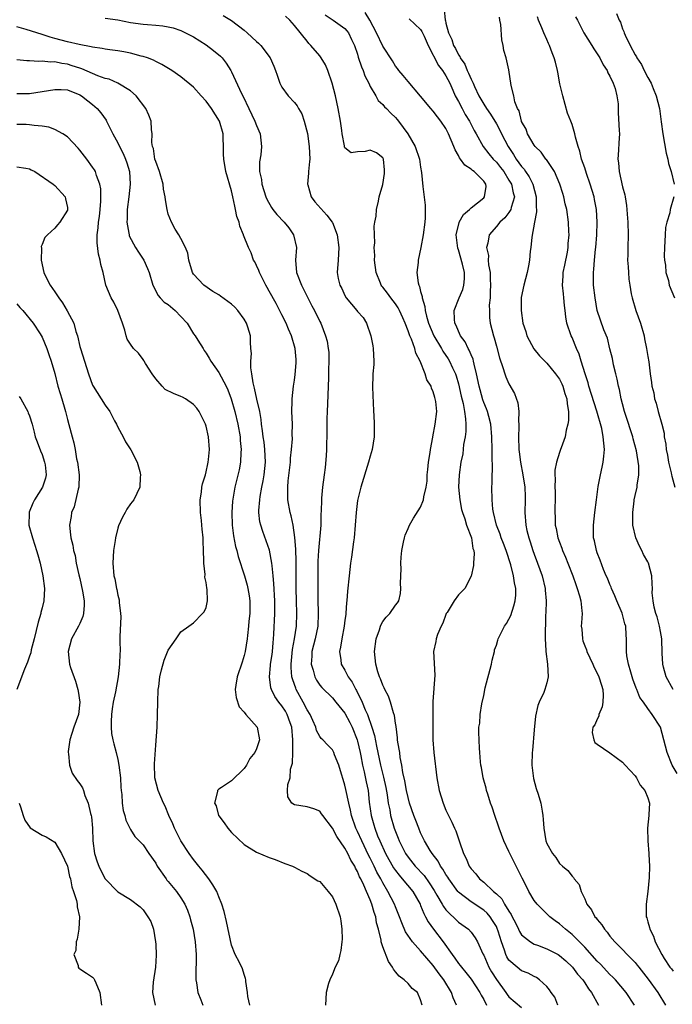
# Model space of a CAD drawing. Units: inches. Extents: x 2504236 to 2505000, y 1557000 to 1560000.
# Drawn here: x 2504569 to 2504673, y 1559055 to 1559211 of the extents above; entities that cross this region are included whole.
import ezdxf

# ---------------------------------------------------------------- set-up
doc = ezdxf.new("R2010")
doc.units = ezdxf.units.IN
doc.header["$MEASUREMENT"] = 0
doc.layers.add('LD25021557_2ft', color=135, linetype='Continuous')

msp = doc.modelspace()

# ---------------------------------------------------------------- linework, layer by layer
at = {"layer": 'LD25021557_2ft'}
for points, elevation in [([(2504601.71, 1559211.71), (2504603, 1559210.91), (2504605, 1559209.42), (2504605.52, 1559209), (2504607, 1559207.59), (2504607.32, 1559207.32), (2504607.64, 1559207), (2504609.16, 1559205), (2504609.72, 1559203.72), (2504610.01, 1559203), (2504610.26, 1559202.26), (2504610.66, 1559201), (2504611, 1559200.36), (2504612.02, 1559199), (2504613, 1559197.93), (2504613.43, 1559197.43), (2504613.61, 1559197), (2504614.15, 1559196.15), (2504614.54, 1559195), (2504615.05, 1559193.05), (2504615.34, 1559191), (2504615.41, 1559189), (2504615.4, 1559188.6), (2504615.21, 1559187), (2504615.23, 1559186.77), (2504615.05, 1559185), (2504615.09, 1559184.91), (2504615.67, 1559183), (2504616.24, 1559182.24), (2504618.13, 1559180.13), (2504618.96, 1559179), (2504619, 1559178.92), (2504619.74, 1559177), (2504620.05, 1559175), (2504619.96, 1559173.96), (2504619.93, 1559173), (2504619.79, 1559171), (2504619.94, 1559170.06), (2504620.19, 1559169), (2504620.48, 1559168.48), (2504621, 1559167.37), (2504621.21, 1559167), (2504622.89, 1559165), (2504623, 1559164.85), (2504623.88, 1559163.88), (2504624.43, 1559163), (2504625.11, 1559161), (2504625.43, 1559159.43), (2504625.47, 1559159), (2504625.56, 1559157), (2504625.57, 1559156.43), (2504625.43, 1559155), (2504625.44, 1559154.56), (2504625.38, 1559153), (2504625.44, 1559151.44), (2504625.49, 1559150.51), (2504625.53, 1559149), (2504625.58, 1559148.42), (2504625.65, 1559147), (2504625.64, 1559145), (2504625.31, 1559143), (2504625, 1559141.96), (2504624.74, 1559141), (2504623.53, 1559137), (2504623, 1559134.89), (2504622.76, 1559133), (2504622.45, 1559129), (2504622.35, 1559128.35), (2504622.06, 1559125.94), (2504621.9, 1559125), (2504621.66, 1559123), (2504621.42, 1559120.58), (2504621.3, 1559119), (2504621.26, 1559118.74), (2504621.15, 1559117), (2504621.12, 1559116.88), (2504621, 1559115.94), (2504620.89, 1559115), (2504620.49, 1559113), (2504620.31, 1559111.69), (2504620.12, 1559111), (2504620.33, 1559109.67), (2504620.41, 1559109), (2504621, 1559108.02), (2504621.51, 1559107), (2504622.13, 1559106.13), (2504622.7, 1559105), (2504622.82, 1559104.82), (2504623.73, 1559103), (2504624.22, 1559101.78), (2504624.58, 1559101), (2504625.25, 1559099), (2504625.67, 1559097.67), (2504625.98, 1559096.02), (2504626.22, 1559095), (2504626.64, 1559093), (2504627, 1559091.53), (2504627.12, 1559091.12), (2504627.48, 1559089.48), (2504627.69, 1559088.31), (2504627.87, 1559087), (2504628.09, 1559085.91), (2504628.22, 1559085), (2504628.82, 1559083), (2504629, 1559082.51), (2504629.45, 1559081.45), (2504629.61, 1559081), (2504630.6, 1559079), (2504631, 1559078.43), (2504632.15, 1559077), (2504633.53, 1559075.53), (2504634.37, 1559074.37), (2504635.15, 1559073.15), (2504635.58, 1559072.42), (2504636.39, 1559071), (2504636.6, 1559070.6), (2504637, 1559070.08), (2504639, 1559068.14), (2504640.58, 1559067), (2504641, 1559066.53), (2504641.65, 1559065.65), (2504642.02, 1559065), (2504642.86, 1559063.14), (2504643, 1559062.88), (2504643.81, 1559061), (2504644.25, 1559060.25), (2504645, 1559059.04), (2504646.5, 1559057), (2504646.7, 1559056.7), (2504647, 1559056.33), (2504649, 1559054.62)], 7406), ([(2504654.73, 1559055), (2504654.25, 1559056.25), (2504653.67, 1559057), (2504653.41, 1559057.41), (2504653, 1559057.93), (2504651.84, 1559059), (2504651.35, 1559059.35), (2504651, 1559059.52), (2504650.05, 1559060.05), (2504649, 1559060.44), (2504648.29, 1559061), (2504647, 1559062.14), (2504646.66, 1559062.66), (2504646.51, 1559063), (2504646.31, 1559063.69), (2504645.81, 1559065), (2504645.31, 1559066.69), (2504645.15, 1559067.15), (2504645, 1559067.42), (2504644.41, 1559068.41), (2504643.99, 1559069), (2504643.54, 1559069.54), (2504643, 1559070.01), (2504641, 1559071.36), (2504639, 1559072.89), (2504638.91, 1559073), (2504637.44, 1559075), (2504637.28, 1559075.28), (2504637, 1559075.68), (2504636.53, 1559076.53), (2504636.15, 1559077), (2504635.78, 1559077.78), (2504634.82, 1559079), (2504634.53, 1559079.47), (2504633.63, 1559081), (2504633, 1559082.29), (2504632.7, 1559083), (2504632.24, 1559084.24), (2504631.94, 1559085), (2504631.25, 1559087), (2504631, 1559087.86), (2504630.75, 1559089), (2504630.5, 1559090.5), (2504630.19, 1559091.81), (2504630.03, 1559093), (2504629.77, 1559094.23), (2504629.68, 1559095), (2504629.38, 1559096.62), (2504629.34, 1559097), (2504629.34, 1559097.34), (2504629.1, 1559099.1), (2504629, 1559099.67), (2504628.86, 1559100.86), (2504628.7, 1559101.3), (2504628.21, 1559103), (2504627.91, 1559103.91), (2504627.3, 1559105), (2504627.23, 1559105.23), (2504627, 1559105.65), (2504626.65, 1559106.65), (2504626.48, 1559107), (2504626.22, 1559107.78), (2504625.87, 1559109), (2504625.68, 1559111), (2504625.93, 1559113), (2504626.45, 1559114.45), (2504626.62, 1559115), (2504626.72, 1559115.28), (2504627, 1559115.74), (2504627.55, 1559116.45), (2504628.12, 1559117), (2504629, 1559118.33), (2504629.31, 1559118.69), (2504629.53, 1559119), (2504629.81, 1559120.19), (2504629.87, 1559121), (2504629.79, 1559121.79), (2504629.84, 1559123), (2504629.91, 1559124.09), (2504629.87, 1559125), (2504629.93, 1559125.93), (2504630.02, 1559127), (2504630.3, 1559128.3), (2504630.43, 1559129), (2504630.56, 1559129.44), (2504631, 1559130.49), (2504631.23, 1559131), (2504631.87, 1559132.13), (2504633, 1559133.88), (2504633.45, 1559135), (2504633.51, 1559135.51), (2504633.86, 1559137), (2504634.01, 1559137.99), (2504634.03, 1559139), (2504634.15, 1559139.85), (2504634.26, 1559141), (2504634.5, 1559142.5), (2504634.56, 1559143), (2504634.92, 1559144.92), (2504634.92, 1559145), (2504635.32, 1559147), (2504635.54, 1559149), (2504635.38, 1559150.62), (2504635.32, 1559151), (2504635.23, 1559151.23), (2504635, 1559152.1), (2504634.7, 1559152.7), (2504634.64, 1559153), (2504634, 1559154), (2504633.73, 1559155), (2504632.92, 1559157), (2504632.23, 1559158.23), (2504632.05, 1559159), (2504631.53, 1559160.47), (2504631.28, 1559161), (2504631, 1559161.8), (2504630.53, 1559163), (2504630.17, 1559163.83), (2504629.65, 1559165), (2504629.44, 1559165.44), (2504629, 1559166.06), (2504628.27, 1559167), (2504627.73, 1559167.73), (2504627, 1559168.71), (2504626.86, 1559168.86), (2504626.76, 1559169), (2504626.64, 1559169.36), (2504625.96, 1559171), (2504625.7, 1559173), (2504625.72, 1559173.72), (2504625.65, 1559175), (2504625.71, 1559175.71), (2504625.66, 1559177), (2504625.63, 1559178.37), (2504625.73, 1559179), (2504625.93, 1559179.93), (2504625.99, 1559181), (2504626.31, 1559182.31), (2504626.43, 1559183), (2504627, 1559184.97), (2504627.27, 1559186.73), (2504627.29, 1559187), (2504627.28, 1559187.28), (2504627.1, 1559189), (2504627.08, 1559189.08), (2504627, 1559189.2), (2504625.98, 1559189.98), (2504625, 1559190.38), (2504624.2, 1559190.2), (2504623, 1559190.11), (2504621.96, 1559189.96), (2504621, 1559190.79), (2504620.94, 1559190.94), (2504620.93, 1559191.07), (2504620.54, 1559193), (2504620.5, 1559193.5), (2504620.28, 1559195), (2504619.94, 1559197), (2504619.5, 1559199), (2504618.99, 1559201), (2504618.3, 1559203), (2504617.9, 1559203.9), (2504617.23, 1559205), (2504617, 1559205.32), (2504615.59, 1559207), (2504615.3, 1559207.3), (2504615, 1559207.66), (2504613, 1559210.17), (2504612.27, 1559211), (2504611.6, 1559211.6)], 7404), ([(2504617.84, 1559211.84), (2504619.13, 1559211), (2504621, 1559209.66), (2504621.32, 1559209.32), (2504621.57, 1559209), (2504622.06, 1559207.94), (2504622.52, 1559207), (2504623, 1559205.59), (2504623.12, 1559205.12), (2504623.61, 1559203.61), (2504623.9, 1559203), (2504624.17, 1559202.17), (2504624.76, 1559201), (2504625, 1559200.5), (2504625.87, 1559199), (2504626.26, 1559198.26), (2504627, 1559197.61), (2504627.27, 1559197.27), (2504627.56, 1559197), (2504628.25, 1559196.25), (2504629, 1559195.59), (2504629.27, 1559195.28), (2504629.49, 1559195), (2504630.96, 1559193), (2504632.15, 1559191), (2504632.84, 1559189), (2504633, 1559187.72), (2504633.15, 1559186.85), (2504633.33, 1559184.67), (2504633.71, 1559181.71), (2504633.7, 1559179.7), (2504633.64, 1559179), (2504633.41, 1559177), (2504633.05, 1559175), (2504632.59, 1559173), (2504632.59, 1559172.59), (2504632.4, 1559171), (2504632.59, 1559169.41), (2504632.71, 1559169), (2504632.82, 1559168.82), (2504633, 1559168), (2504633.24, 1559167.24), (2504633.23, 1559167), (2504633.66, 1559165.66), (2504633.69, 1559165), (2504633.9, 1559164.1), (2504634.24, 1559163), (2504635.08, 1559161), (2504636.28, 1559159), (2504636.54, 1559158.54), (2504637.37, 1559157.37), (2504637.59, 1559157), (2504638.07, 1559155.93), (2504638.53, 1559155), (2504638.65, 1559154.65), (2504639, 1559153.41), (2504639.44, 1559151.44), (2504639.72, 1559150.28), (2504639.96, 1559149), (2504640.13, 1559147.87), (2504640.16, 1559147), (2504640.17, 1559145.83), (2504640.04, 1559145), (2504639.81, 1559143.81), (2504639.67, 1559142.33), (2504639.38, 1559141), (2504639.08, 1559139), (2504639.01, 1559137), (2504639.19, 1559135), (2504639.49, 1559133.49), (2504639.61, 1559133), (2504639.98, 1559132.02), (2504640.29, 1559131), (2504641.07, 1559129), (2504641.29, 1559127.29), (2504641.41, 1559127), (2504641.48, 1559126.52), (2504641.36, 1559125), (2504641.36, 1559124.64), (2504641, 1559122.95), (2504639.98, 1559121), (2504639, 1559120), (2504638.3, 1559119), (2504637.18, 1559117.18), (2504637.06, 1559117), (2504637, 1559116.88), (2504636.49, 1559115.51), (2504636.25, 1559115), (2504635.68, 1559113.68), (2504635.45, 1559113), (2504635.4, 1559112.6), (2504635.03, 1559111), (2504635.23, 1559107.23), (2504634.91, 1559103.09), (2504634.94, 1559100.94), (2504634.93, 1559097), (2504635.1, 1559095), (2504635.56, 1559091), (2504635.94, 1559089), (2504636.55, 1559087), (2504637, 1559085.88), (2504637.4, 1559085), (2504637.96, 1559083.96), (2504638.36, 1559083), (2504638.58, 1559082.58), (2504639.14, 1559080.86), (2504639.79, 1559079), (2504640.21, 1559078.21), (2504640.71, 1559077), (2504641, 1559076.58), (2504641.77, 1559075.77), (2504642.35, 1559075), (2504643, 1559074.46), (2504644.56, 1559073), (2504645, 1559072.62), (2504645.84, 1559071.84), (2504646.29, 1559071), (2504647, 1559069.85), (2504647.35, 1559069.35), (2504647.5, 1559069), (2504648.02, 1559068.02), (2504648.52, 1559067), (2504648.66, 1559066.66), (2504649, 1559066.14), (2504650.39, 1559065), (2504651, 1559064.66), (2504651.51, 1559064.49), (2504653, 1559063.93), (2504654.79, 1559063), (2504655, 1559062.87), (2504655.99, 1559061.99), (2504657.07, 1559061), (2504657.88, 1559059.88), (2504658.69, 1559059), (2504659, 1559058.55), (2504659.6, 1559057.6), (2504660.09, 1559057), (2504661.2, 1559055)], 7402), ([(2504666.87, 1559055), (2504665.56, 1559057), (2504663.86, 1559059), (2504663.44, 1559059.44), (2504663, 1559059.84), (2504661.48, 1559061.48), (2504661, 1559061.96), (2504659, 1559064.18), (2504657, 1559066.2), (2504655.97, 1559067), (2504655.47, 1559067.47), (2504655, 1559067.87), (2504654.33, 1559068.33), (2504653.45, 1559069), (2504653, 1559069.43), (2504651.44, 1559071), (2504651, 1559071.58), (2504650.17, 1559073), (2504649.76, 1559073.76), (2504649.08, 1559075.08), (2504647.75, 1559077.75), (2504647.15, 1559079), (2504647, 1559079.35), (2504646.18, 1559081), (2504645.43, 1559083), (2504645.34, 1559083.34), (2504644.76, 1559085), (2504644.34, 1559086.34), (2504644.09, 1559087), (2504643.62, 1559088.38), (2504643.44, 1559089), (2504643.37, 1559089.37), (2504642.89, 1559091), (2504642.64, 1559092.64), (2504642.55, 1559093), (2504642.46, 1559093.54), (2504642.39, 1559095), (2504642.3, 1559095.7), (2504642.22, 1559098.22), (2504642.24, 1559099), (2504642.36, 1559099.64), (2504642.43, 1559101), (2504642.69, 1559102.69), (2504643, 1559104.04), (2504643.25, 1559105.25), (2504644.25, 1559109), (2504644.35, 1559109.65), (2504644.69, 1559111), (2504644.72, 1559111.28), (2504645, 1559112.02), (2504645.21, 1559112.79), (2504645.29, 1559113), (2504645.62, 1559113.62), (2504646.31, 1559115), (2504646.58, 1559115.42), (2504647, 1559116.12), (2504647.28, 1559116.72), (2504647.79, 1559118.21), (2504647.97, 1559119), (2504648.07, 1559119.93), (2504648.09, 1559121), (2504647.88, 1559121.88), (2504647.74, 1559123), (2504647.28, 1559124.72), (2504646.54, 1559127), (2504646.11, 1559128.11), (2504645.77, 1559129), (2504645.58, 1559129.58), (2504645.02, 1559131), (2504644.54, 1559133), (2504644.45, 1559133.55), (2504644.33, 1559135), (2504644.29, 1559137), (2504644.34, 1559137.66), (2504644.31, 1559139), (2504644.36, 1559139.64), (2504644.31, 1559142.31), (2504644.33, 1559143), (2504644.3, 1559145), (2504644.13, 1559147), (2504643.79, 1559148.21), (2504643.6, 1559149), (2504643.44, 1559149.44), (2504643, 1559150.43), (2504642.86, 1559150.86), (2504642.42, 1559152.42), (2504642.27, 1559153), (2504641.87, 1559155), (2504641.49, 1559156.51), (2504641.39, 1559157), (2504641.31, 1559157.31), (2504641, 1559157.98), (2504640.71, 1559158.71), (2504640.53, 1559159), (2504640.03, 1559160.03), (2504639.33, 1559161), (2504639, 1559161.73), (2504638.63, 1559162.63), (2504638.43, 1559163), (2504638.34, 1559163.66), (2504638.32, 1559165), (2504639.09, 1559167), (2504639.67, 1559168.33), (2504639.85, 1559169), (2504639.96, 1559170.04), (2504639.94, 1559171), (2504639.65, 1559172.35), (2504639, 1559174.62), (2504638.89, 1559174.89), (2504638.65, 1559177), (2504639.08, 1559178.92), (2504639.12, 1559179), (2504639.81, 1559180.19), (2504640.72, 1559181), (2504641, 1559181.26), (2504643, 1559182.86), (2504643.14, 1559183), (2504643.37, 1559184.63), (2504643.35, 1559185), (2504643, 1559185.48), (2504641.48, 1559187), (2504641.19, 1559187.19), (2504641, 1559187.38), (2504640.02, 1559188.02), (2504639.33, 1559189), (2504639.18, 1559189.18), (2504639, 1559189.55), (2504638.45, 1559190.45), (2504638.26, 1559191), (2504637.43, 1559193), (2504637, 1559193.82), (2504636.2, 1559195), (2504635.66, 1559195.66), (2504635, 1559196.56), (2504634.61, 1559197), (2504633, 1559198.97), (2504631, 1559201.26), (2504630.24, 1559202.24), (2504629.54, 1559203), (2504629.33, 1559203.33), (2504629, 1559203.72), (2504628.54, 1559204.54), (2504627, 1559206.87), (2504626, 1559209), (2504624.93, 1559211), (2504624.19, 1559212.19)], 7400), ([(2504636.7, 1559212.7), (2504636.87, 1559211), (2504636.92, 1559210.92), (2504637, 1559210.51), (2504637.42, 1559209), (2504637.95, 1559207.95), (2504638.19, 1559207), (2504638.5, 1559206.5), (2504639, 1559205.49), (2504639.21, 1559205.21), (2504639.27, 1559205), (2504640, 1559204), (2504640.39, 1559203), (2504640.6, 1559202.6), (2504641, 1559201.62), (2504641.23, 1559201.23), (2504641.3, 1559201), (2504641.53, 1559200.47), (2504642.23, 1559199), (2504643, 1559197.7), (2504643.45, 1559197), (2504644.08, 1559196.08), (2504645, 1559194.55), (2504645.57, 1559193.57), (2504645.83, 1559193), (2504646.85, 1559191), (2504647.71, 1559189.71), (2504648.16, 1559189), (2504649, 1559187.82), (2504649.39, 1559187.39), (2504649.64, 1559187), (2504650.2, 1559186.2), (2504650.77, 1559185), (2504651.33, 1559183), (2504651.33, 1559181.33), (2504651.36, 1559181), (2504651.36, 1559180.64), (2504651.04, 1559179), (2504650.6, 1559176.6), (2504650.45, 1559175), (2504650.38, 1559174.38), (2504650.26, 1559173), (2504650.1, 1559172.1), (2504649.89, 1559171), (2504649.33, 1559169), (2504648.92, 1559167.08), (2504648.91, 1559165), (2504649.22, 1559163), (2504649.66, 1559161.66), (2504649.85, 1559161), (2504650.92, 1559158.92), (2504651.82, 1559157.82), (2504653, 1559156.65), (2504654.38, 1559155), (2504655, 1559154.11), (2504655.37, 1559153.37), (2504655.54, 1559153), (2504655.86, 1559151.86), (2504656.18, 1559151), (2504656.21, 1559150.21), (2504656.43, 1559149), (2504656.43, 1559147.57), (2504656.32, 1559147), (2504656.04, 1559146.04), (2504655.93, 1559145), (2504655.27, 1559143.27), (2504655.19, 1559143), (2504655, 1559142.52), (2504654.53, 1559141), (2504654.27, 1559139.73), (2504654.27, 1559139), (2504654.33, 1559138.33), (2504654.29, 1559137), (2504654.32, 1559136.32), (2504654.32, 1559135), (2504654.27, 1559133.73), (2504654.27, 1559133), (2504654.31, 1559132.31), (2504654.33, 1559131), (2504654.46, 1559130.46), (2504654.74, 1559129), (2504655, 1559128.29), (2504655.38, 1559127.38), (2504655.5, 1559127), (2504655.96, 1559125.96), (2504656.35, 1559125), (2504657.11, 1559123), (2504657.59, 1559121.59), (2504657.82, 1559121), (2504658.2, 1559119.8), (2504658.41, 1559119), (2504658.56, 1559117.44), (2504658.59, 1559117), (2504658.47, 1559115.53), (2504658.46, 1559115), (2504658.52, 1559114.52), (2504658.63, 1559113), (2504658.71, 1559112.71), (2504659, 1559111.91), (2504659.26, 1559111.26), (2504659.34, 1559111), (2504660.29, 1559109), (2504660.49, 1559108.49), (2504661, 1559107.57), (2504661.26, 1559107), (2504661.67, 1559105.67), (2504661.89, 1559105), (2504661.93, 1559104.07), (2504661.89, 1559103), (2504661.79, 1559102.21), (2504661.24, 1559101), (2504661.24, 1559100.76), (2504661, 1559100.29), (2504660.6, 1559099.4), (2504660.31, 1559099), (2504660.19, 1559098.19), (2504660.44, 1559097), (2504660.58, 1559096.59), (2504661, 1559096.33), (2504663, 1559094.97), (2504665, 1559093.47), (2504665.42, 1559093), (2504667, 1559091.31), (2504667.22, 1559091), (2504667.81, 1559089.81), (2504668.54, 1559089), (2504669, 1559087.8), (2504669.26, 1559087), (2504669.17, 1559085.17), (2504669.19, 1559085), (2504668.94, 1559083), (2504669.01, 1559080.99), (2504669.18, 1559079), (2504669.17, 1559078.83), (2504669.26, 1559077), (2504669.23, 1559075.23), (2504669, 1559073), (2504668.74, 1559071), (2504668.75, 1559069.25), (2504668.76, 1559069), (2504668.84, 1559068.84), (2504669, 1559068.17), (2504669.27, 1559067.27), (2504669.3, 1559067), (2504669.93, 1559065.93), (2504670.19, 1559065), (2504671.23, 1559063), (2504671.6, 1559062.4), (2504672.52, 1559061), (2504672.74, 1559060.74), (2504673, 1559060.36)], 7396), ([(2504673.67, 1559091.67), (2504672.89, 1559093), (2504672.05, 1559095), (2504671.56, 1559097), (2504670.99, 1559098.99), (2504669.72, 1559101), (2504669, 1559101.98), (2504668.3, 1559103), (2504667.73, 1559103.73), (2504667.27, 1559105), (2504667.18, 1559105.18), (2504666.63, 1559106.63), (2504666.29, 1559107.71), (2504665.92, 1559109), (2504665.67, 1559110.33), (2504665.61, 1559111), (2504665.65, 1559111.65), (2504665.63, 1559113), (2504665.57, 1559113.57), (2504665.53, 1559115), (2504665.38, 1559115.38), (2504664.95, 1559117.05), (2504664.11, 1559119), (2504663.8, 1559119.8), (2504663.25, 1559121), (2504663.2, 1559121.2), (2504663, 1559121.62), (2504662.6, 1559122.6), (2504662.42, 1559123), (2504662, 1559124), (2504661.47, 1559125.47), (2504661, 1559126.6), (2504660.86, 1559127), (2504660.53, 1559128.53), (2504660.39, 1559129), (2504660.38, 1559131), (2504660.63, 1559133), (2504660.85, 1559135), (2504661.13, 1559137.13), (2504661.52, 1559139), (2504661.79, 1559140.21), (2504661.95, 1559141), (2504662.05, 1559141.95), (2504662.14, 1559143), (2504662.01, 1559144.01), (2504661.95, 1559145), (2504661.69, 1559146.31), (2504660.93, 1559149.07), (2504659.67, 1559153), (2504659.54, 1559153.54), (2504659.06, 1559155), (2504658.46, 1559157), (2504658.11, 1559158.11), (2504657.71, 1559159), (2504657, 1559160.73), (2504656.86, 1559161), (2504656.18, 1559163), (2504655.99, 1559163.99), (2504655.93, 1559165), (2504655.8, 1559165.8), (2504655.7, 1559167), (2504655.62, 1559167.62), (2504655.49, 1559169), (2504655.58, 1559170.42), (2504655.61, 1559171), (2504655.83, 1559172.17), (2504656.26, 1559174.26), (2504656.37, 1559175), (2504656.38, 1559175.62), (2504656.53, 1559177), (2504656.48, 1559177.52), (2504656.44, 1559179), (2504656.16, 1559181), (2504655.92, 1559181.92), (2504655.71, 1559183), (2504655.52, 1559183.52), (2504655.08, 1559185), (2504654.19, 1559187), (2504652.92, 1559188.92), (2504652.84, 1559189), (2504652.08, 1559190.08), (2504651.14, 1559191), (2504651, 1559191.19), (2504649.91, 1559193), (2504649.71, 1559193.71), (2504649, 1559194.92), (2504648.97, 1559195), (2504648.63, 1559196.63), (2504648.37, 1559197), (2504647.92, 1559198.08), (2504647.78, 1559199), (2504647.37, 1559200.63), (2504647, 1559203.12), (2504646.57, 1559205), (2504646.2, 1559206.2), (2504646.08, 1559207), (2504645.87, 1559207.87), (2504645.69, 1559210.31), (2504645.57, 1559211), (2504645.47, 1559211.47)], 7394), ([(2504673.03, 1559105), (2504671.89, 1559107), (2504671.49, 1559108.51), (2504671.37, 1559109), (2504671.29, 1559110.71), (2504671.24, 1559113), (2504671, 1559114.17), (2504670.85, 1559115), (2504670.47, 1559116.47), (2504670.29, 1559117), (2504670, 1559118), (2504669.85, 1559119), (2504669.72, 1559120.28), (2504669.75, 1559121), (2504669.7, 1559121.7), (2504669.64, 1559123), (2504669.09, 1559125), (2504669, 1559125.19), (2504668.34, 1559126.34), (2504668.06, 1559127), (2504667.68, 1559127.68), (2504667.08, 1559129), (2504666.62, 1559131), (2504666.61, 1559133), (2504666.85, 1559134.85), (2504666.86, 1559135), (2504667, 1559135.7), (2504667.31, 1559137), (2504667.33, 1559137.33), (2504667.57, 1559139), (2504667.57, 1559140.43), (2504667.21, 1559142.79), (2504666.68, 1559144.68), (2504666.62, 1559145), (2504665.45, 1559148.55), (2504665.32, 1559149), (2504665, 1559150.22), (2504664.8, 1559151), (2504664.49, 1559152.5), (2504664.34, 1559153), (2504664.13, 1559154.13), (2504663.91, 1559155), (2504663.58, 1559156.42), (2504663.4, 1559157.4), (2504663, 1559158.93), (2504662.6, 1559160.6), (2504662.05, 1559161.95), (2504661.49, 1559163.49), (2504661, 1559164.99), (2504660.64, 1559167), (2504660.39, 1559169), (2504660.41, 1559169.59), (2504660.37, 1559171), (2504660.46, 1559171.54), (2504660.55, 1559173), (2504660.73, 1559174.73), (2504660.77, 1559175), (2504660.93, 1559177), (2504661, 1559179), (2504660.87, 1559181), (2504660.57, 1559182.57), (2504660.49, 1559183), (2504659.89, 1559185), (2504659.27, 1559186.73), (2504659, 1559187.58), (2504658.49, 1559189), (2504658.23, 1559190.23), (2504657.94, 1559191), (2504657.56, 1559192.44), (2504657.46, 1559193), (2504657, 1559194.46), (2504656.8, 1559195), (2504656.26, 1559196.26), (2504655.53, 1559199), (2504655.07, 1559200.93), (2504654.75, 1559202.75), (2504654.67, 1559203), (2504654.35, 1559204.35), (2504654.17, 1559205), (2504653.82, 1559205.82), (2504653.44, 1559207), (2504653.28, 1559207.28), (2504653, 1559207.9), (2504652.53, 1559209), (2504652.23, 1559209.77), (2504651.68, 1559211), (2504651.5, 1559211.5)], 7392), ([(2504657.54, 1559211.54), (2504657.84, 1559211), (2504658.87, 1559209), (2504660.12, 1559207), (2504660.44, 1559206.44), (2504661, 1559205.65), (2504661.41, 1559205), (2504661.92, 1559203.92), (2504662.57, 1559203), (2504662.67, 1559202.67), (2504663, 1559202.12), (2504663.53, 1559201), (2504663.83, 1559200.17), (2504664.11, 1559199), (2504664.28, 1559197.72), (2504664.32, 1559196.32), (2504664.46, 1559193.54), (2504664.5, 1559193), (2504664.42, 1559191.58), (2504664.38, 1559190.38), (2504664.26, 1559189), (2504664.38, 1559188.38), (2504664.47, 1559187), (2504665, 1559184.61), (2504665.35, 1559183.35), (2504665.4, 1559183), (2504665.64, 1559181.64), (2504665.69, 1559181), (2504665.73, 1559180.27), (2504665.84, 1559179), (2504665.89, 1559177), (2504665.83, 1559175), (2504665.83, 1559173.83), (2504665.81, 1559173), (2504665.91, 1559171.91), (2504665.93, 1559171), (2504666.01, 1559169.99), (2504666.15, 1559169), (2504666.38, 1559167.62), (2504666.51, 1559167), (2504667.11, 1559165), (2504667.84, 1559163), (2504668.41, 1559161), (2504668.5, 1559160.5), (2504668.82, 1559159), (2504669, 1559157.7), (2504669.15, 1559156.85), (2504669.36, 1559155), (2504669.59, 1559153.59), (2504669.63, 1559153), (2504669.95, 1559151.95), (2504670.08, 1559151), (2504670.32, 1559150.32), (2504670.66, 1559149), (2504671.22, 1559147), (2504671.57, 1559145.57), (2504671.62, 1559145), (2504671.86, 1559143.86), (2504671.91, 1559143), (2504672.11, 1559142.11), (2504672.27, 1559141), (2504672.71, 1559139.29), (2504672.77, 1559139), (2504672.79, 1559138.79), (2504673.28, 1559137)], 7390), ([(2504664.05, 1559212.05), (2504664.44, 1559211), (2504664.66, 1559210.66), (2504665, 1559209.61), (2504665.21, 1559209.21), (2504665.26, 1559209), (2504665.41, 1559208.59), (2504666.21, 1559207), (2504667, 1559205.48), (2504667.2, 1559205.2), (2504667.25, 1559205), (2504667.99, 1559203.99), (2504668.42, 1559203), (2504669, 1559201.91), (2504669.51, 1559201), (2504669.85, 1559200.15), (2504670.35, 1559199), (2504670.83, 1559197), (2504671.11, 1559194.89), (2504671.39, 1559193), (2504671.93, 1559189.93), (2504672.17, 1559189), (2504672.29, 1559188.29), (2504672.7, 1559187), (2504673.16, 1559185)], 7388), ([(2504638.67, 1559055), (2504638.17, 1559056.17), (2504637.9, 1559057), (2504636.68, 1559059), (2504635.95, 1559059.95), (2504635, 1559061.29), (2504633, 1559063.59), (2504631.73, 1559065), (2504630.62, 1559066.62), (2504630.02, 1559068.02), (2504629.66, 1559069), (2504629, 1559070.58), (2504628.84, 1559071), (2504627.81, 1559073), (2504627, 1559074.35), (2504626.77, 1559074.77), (2504626.67, 1559075), (2504626.07, 1559076.07), (2504625.63, 1559077), (2504625, 1559078.26), (2504624.74, 1559078.74), (2504623.66, 1559081), (2504623, 1559082.5), (2504622.75, 1559083), (2504622.03, 1559085), (2504621.87, 1559085.87), (2504621.6, 1559087), (2504621.16, 1559089.16), (2504621, 1559089.84), (2504620.74, 1559090.74), (2504620.43, 1559091.57), (2504620.02, 1559093), (2504619.34, 1559094.66), (2504619.23, 1559095), (2504619, 1559095.41), (2504618.22, 1559096.22), (2504617.49, 1559097), (2504617.23, 1559097.23), (2504617, 1559097.54), (2504616.51, 1559098.51), (2504616.39, 1559099), (2504615.93, 1559100.07), (2504615.49, 1559101), (2504615, 1559101.77), (2504614.4, 1559103), (2504613.29, 1559105), (2504613.2, 1559105.2), (2504613, 1559105.79), (2504612.68, 1559106.68), (2504612.6, 1559107), (2504612.45, 1559108.45), (2504612.45, 1559109), (2504612.66, 1559111.34), (2504612.99, 1559113), (2504613.31, 1559115), (2504613.37, 1559117), (2504613.3, 1559119), (2504613.25, 1559121), (2504613.24, 1559125.24), (2504613.19, 1559127.19), (2504613.07, 1559129.07), (2504612.78, 1559131), (2504612.47, 1559132.47), (2504612.31, 1559133), (2504611.96, 1559135), (2504611.93, 1559135.93), (2504611.93, 1559137), (2504612.01, 1559138.01), (2504612.35, 1559141), (2504612.37, 1559141.63), (2504612.52, 1559143), (2504612.66, 1559144.66), (2504612.62, 1559145.38), (2504612.66, 1559147), (2504612.6, 1559149), (2504612.63, 1559150.63), (2504612.62, 1559151), (2504612.84, 1559153), (2504613, 1559153.98), (2504613.12, 1559154.88), (2504613.28, 1559156.72), (2504613.28, 1559157), (2504613.25, 1559157.25), (2504613.12, 1559159), (2504612.54, 1559161), (2504612.05, 1559162.05), (2504611.66, 1559163), (2504611, 1559164.34), (2504610.09, 1559166.09), (2504609, 1559168.09), (2504608.65, 1559168.65), (2504608.46, 1559169), (2504607.44, 1559171), (2504607.36, 1559171.36), (2504607, 1559172.11), (2504606.7, 1559172.7), (2504606.5, 1559173), (2504606.12, 1559174.12), (2504605.69, 1559175), (2504604.94, 1559176.94), (2504604.94, 1559177), (2504604.35, 1559178.35), (2504604.23, 1559179), (2504603.88, 1559179.88), (2504603.67, 1559181), (2504603.52, 1559181.52), (2504603.24, 1559183), (2504603, 1559183.95), (2504602.1, 1559187), (2504601.79, 1559189), (2504601.76, 1559189.76), (2504601.77, 1559191), (2504601.72, 1559192.28), (2504601.67, 1559193), (2504601.09, 1559195), (2504599.85, 1559197), (2504599, 1559198.17), (2504598.22, 1559199), (2504597, 1559200.37), (2504595, 1559201.99), (2504593.54, 1559203), (2504591.99, 1559203.99), (2504591, 1559204.45), (2504590.66, 1559204.66), (2504589.72, 1559205), (2504589, 1559205.23), (2504588.71, 1559205.29), (2504587, 1559205.75), (2504585.96, 1559205.96), (2504585, 1559206.12), (2504583.71, 1559206.29), (2504583, 1559206.41), (2504582.52, 1559206.52), (2504581, 1559206.72), (2504580.79, 1559206.79), (2504578.88, 1559207.12), (2504577, 1559207.56), (2504575, 1559208.09), (2504574.27, 1559208.27), (2504573, 1559208.72), (2504570.47, 1559209.53), (2504569, 1559209.93)], 7410), ([(2504583, 1559211.32), (2504585, 1559211.06), (2504587, 1559210.62), (2504589, 1559210.35), (2504589.72, 1559210.28), (2504591, 1559210.22), (2504592.11, 1559210.11), (2504593, 1559209.95), (2504593.76, 1559209.76), (2504595, 1559209.34), (2504595.75, 1559209), (2504597, 1559208.35), (2504599, 1559207.08), (2504600.18, 1559206.18), (2504601.27, 1559205.27), (2504601.54, 1559205), (2504602.18, 1559204.18), (2504602.9, 1559203), (2504603, 1559202.8), (2504604.62, 1559199.38), (2504604.89, 1559198.89), (2504605.77, 1559197), (2504606.74, 1559195), (2504607, 1559194.28), (2504607.58, 1559193), (2504607.78, 1559191), (2504607.64, 1559189.64), (2504607.46, 1559188.54), (2504607.46, 1559187), (2504607.75, 1559185.75), (2504607.81, 1559185), (2504608.47, 1559183), (2504608.62, 1559182.62), (2504609.34, 1559181.34), (2504609.57, 1559181), (2504610.19, 1559180.19), (2504611.37, 1559179), (2504612.1, 1559178.1), (2504612.85, 1559177), (2504613.3, 1559175), (2504613.18, 1559173), (2504613.33, 1559171), (2504614.1, 1559169), (2504615.76, 1559165.76), (2504616.19, 1559165), (2504617, 1559163.29), (2504617.15, 1559163), (2504617.94, 1559161), (2504618.17, 1559160.17), (2504618.35, 1559159), (2504618.42, 1559158.42), (2504618.43, 1559157), (2504618.37, 1559155.63), (2504618.38, 1559155), (2504618.37, 1559154.37), (2504618.23, 1559150.23), (2504618.17, 1559149), (2504618.14, 1559147.86), (2504618.12, 1559145), (2504618.06, 1559144.06), (2504618.05, 1559143), (2504618.01, 1559141.99), (2504617.84, 1559140.16), (2504617.71, 1559139), (2504617.44, 1559137), (2504617.3, 1559135.3), (2504617.26, 1559135), (2504617.22, 1559133.22), (2504617.19, 1559132.81), (2504617.15, 1559131), (2504616.8, 1559127), (2504616.71, 1559125.29), (2504616.71, 1559121), (2504616.69, 1559119.31), (2504616.75, 1559117), (2504616.69, 1559115), (2504616.26, 1559113), (2504615.74, 1559111), (2504615.73, 1559110.27), (2504615.63, 1559109), (2504615.94, 1559108.06), (2504616.21, 1559107), (2504616.48, 1559106.48), (2504617, 1559105.69), (2504617.31, 1559105.31), (2504619, 1559103.66), (2504619.57, 1559103), (2504621, 1559101.24), (2504621.76, 1559099.76), (2504622.13, 1559099), (2504622.94, 1559097), (2504623, 1559096.82), (2504623.42, 1559095), (2504623.54, 1559094.46), (2504623.79, 1559093), (2504624.06, 1559091.94), (2504624.35, 1559090.35), (2504624.66, 1559089), (2504624.86, 1559087.14), (2504625.13, 1559085), (2504625.56, 1559083.56), (2504625.72, 1559083), (2504626.17, 1559081.83), (2504626.51, 1559081), (2504627.42, 1559079), (2504628.72, 1559076.72), (2504629, 1559076.31), (2504629.57, 1559075.57), (2504630.09, 1559075), (2504631.74, 1559073), (2504632.91, 1559071), (2504633, 1559070.79), (2504633.49, 1559069.49), (2504633.77, 1559069), (2504634.17, 1559068.17), (2504635.01, 1559067.01), (2504636.59, 1559065), (2504638.01, 1559063), (2504638.43, 1559062.43), (2504639, 1559061.61), (2504639.28, 1559061.28), (2504639.48, 1559061), (2504640.18, 1559060.18), (2504641, 1559059.11), (2504642.37, 1559057), (2504642.57, 1559056.57), (2504643, 1559055.86), (2504643.46, 1559055)], 7408), ([(2504631.19, 1559211.19), (2504633, 1559209.52), (2504633.21, 1559209.21), (2504633.56, 1559208.44), (2504634.18, 1559207), (2504635.82, 1559203.82), (2504636.48, 1559203), (2504637, 1559202.18), (2504637.6, 1559201), (2504638.11, 1559199.89), (2504638.49, 1559199), (2504639, 1559198.1), (2504639.57, 1559197), (2504640.07, 1559196.07), (2504640.75, 1559195), (2504641.49, 1559193.49), (2504641.78, 1559193), (2504642.91, 1559191), (2504643.82, 1559189.82), (2504644.5, 1559189), (2504645, 1559188.49), (2504645.66, 1559187.66), (2504646.16, 1559187), (2504647, 1559185.67), (2504647.4, 1559185), (2504647.65, 1559183.65), (2504647.85, 1559183), (2504647.33, 1559181.33), (2504647.28, 1559181), (2504647, 1559180.53), (2504646.34, 1559179.66), (2504645.56, 1559179), (2504645, 1559178.29), (2504643.88, 1559177), (2504643.66, 1559175.66), (2504643.46, 1559175), (2504643.74, 1559173.74), (2504643.72, 1559173), (2504643.75, 1559172.25), (2504644, 1559171), (2504644.01, 1559169.99), (2504644.09, 1559169), (2504644.02, 1559168.02), (2504644, 1559167), (2504643.87, 1559165.87), (2504643.9, 1559165), (2504643.91, 1559163.91), (2504644.03, 1559163), (2504644.52, 1559161), (2504644.66, 1559160.66), (2504645, 1559159.35), (2504645.52, 1559157.52), (2504646.03, 1559155.97), (2504646.32, 1559155), (2504646.51, 1559154.51), (2504647, 1559153.38), (2504647.86, 1559151.86), (2504648.4, 1559150.4), (2504648.56, 1559149), (2504648.5, 1559147.5), (2504648.55, 1559147), (2504648.56, 1559146.56), (2504648.49, 1559145), (2504648.58, 1559143), (2504648.61, 1559142.61), (2504648.84, 1559141), (2504649.2, 1559139), (2504649.5, 1559137), (2504649.55, 1559135.55), (2504649.58, 1559135), (2504649.51, 1559133), (2504649.66, 1559131), (2504649.85, 1559130.15), (2504650.15, 1559129), (2504650.37, 1559128.37), (2504650.79, 1559127), (2504651, 1559126.42), (2504651.54, 1559125), (2504652.27, 1559123), (2504652.72, 1559121), (2504652.73, 1559120.73), (2504652.87, 1559119), (2504652.85, 1559117.15), (2504652.8, 1559116.8), (2504652.78, 1559115), (2504652.73, 1559114.73), (2504652.75, 1559113), (2504652.85, 1559111.15), (2504652.83, 1559111), (2504653.12, 1559109), (2504653.23, 1559107), (2504653, 1559106.05), (2504652.69, 1559105), (2504652.5, 1559104.5), (2504651.8, 1559103), (2504651.56, 1559102.44), (2504651.22, 1559100.78), (2504651, 1559098.61), (2504650.7, 1559095.3), (2504650.68, 1559095), (2504650.63, 1559093), (2504650.87, 1559090.87), (2504651.3, 1559089.3), (2504651.6, 1559088.4), (2504652.03, 1559087), (2504652.27, 1559085.73), (2504652.38, 1559085), (2504652.41, 1559084.41), (2504652.51, 1559083), (2504652.85, 1559081), (2504653, 1559080.6), (2504653.88, 1559079), (2504654.4, 1559078.4), (2504655, 1559077.45), (2504655.46, 1559077), (2504656.33, 1559076.33), (2504657, 1559075.41), (2504657.23, 1559075.23), (2504657.35, 1559075), (2504658.1, 1559074.1), (2504658.43, 1559073), (2504659, 1559071.83), (2504659.34, 1559071), (2504660.09, 1559070.09), (2504660.62, 1559069), (2504660.81, 1559068.81), (2504661, 1559068.53), (2504661.71, 1559067.71), (2504662.13, 1559067), (2504662.55, 1559066.55), (2504663, 1559065.94), (2504663.79, 1559065), (2504665, 1559063.79), (2504665.74, 1559063), (2504666.39, 1559062.39), (2504667, 1559061.73), (2504667.34, 1559061.34), (2504667.57, 1559061), (2504669.08, 1559059.08), (2504670.61, 1559057), (2504671.83, 1559055)], 7398), ([(2504633.22, 1559055), (2504633, 1559055.82), (2504632.49, 1559057), (2504631.65, 1559057.65), (2504631, 1559058.44), (2504630.41, 1559059), (2504629.57, 1559059.57), (2504629, 1559060.28), (2504628.67, 1559060.67), (2504628.51, 1559061), (2504627.88, 1559061.88), (2504627, 1559064.23), (2504626.76, 1559065), (2504626.73, 1559065.27), (2504626.3, 1559067), (2504626.02, 1559068.02), (2504625.88, 1559069), (2504625.64, 1559069.64), (2504625.26, 1559071), (2504625, 1559071.65), (2504624.4, 1559073), (2504623.99, 1559074.01), (2504623.52, 1559075), (2504623.33, 1559075.33), (2504623, 1559076.14), (2504622.67, 1559076.67), (2504622.54, 1559077), (2504621.94, 1559077.94), (2504621.45, 1559079), (2504621, 1559079.86), (2504619.71, 1559081.71), (2504619, 1559083.02), (2504617.47, 1559085), (2504617.3, 1559085.3), (2504617, 1559085.7), (2504616.09, 1559086.09), (2504615, 1559086.42), (2504613, 1559086.72), (2504612.57, 1559087), (2504611.97, 1559087.97), (2504611.89, 1559089), (2504611.92, 1559089.92), (2504612.29, 1559091), (2504612.39, 1559092.39), (2504612.68, 1559093.32), (2504612.72, 1559095), (2504612.72, 1559096.72), (2504612.76, 1559097), (2504612.58, 1559099), (2504612.32, 1559099.68), (2504611.86, 1559101), (2504611.55, 1559101.55), (2504611, 1559102.42), (2504610.52, 1559103), (2504609.88, 1559103.88), (2504609.34, 1559105), (2504609.26, 1559105.26), (2504609.03, 1559107), (2504609.21, 1559108.78), (2504609.21, 1559109), (2504609.45, 1559110.55), (2504609.5, 1559111), (2504609.61, 1559112.39), (2504609.69, 1559113), (2504609.75, 1559113.75), (2504609.86, 1559117), (2504609.87, 1559118.13), (2504609.86, 1559119), (2504609.75, 1559121.75), (2504609.63, 1559123), (2504609.44, 1559124.56), (2504609.42, 1559125), (2504609.03, 1559127.03), (2504608.52, 1559128.52), (2504607.98, 1559129.98), (2504607.65, 1559131), (2504607.53, 1559131.53), (2504607.36, 1559133), (2504607.35, 1559133.35), (2504607.5, 1559135), (2504607.57, 1559135.57), (2504607.85, 1559137), (2504608.02, 1559138.02), (2504608.22, 1559139), (2504608.42, 1559141), (2504608.31, 1559143), (2504608.17, 1559144.16), (2504608.04, 1559145), (2504607.95, 1559145.95), (2504607.79, 1559147), (2504607.74, 1559147.74), (2504607.5, 1559149), (2504607.02, 1559150.98), (2504606.68, 1559152.68), (2504606.43, 1559153.57), (2504606.26, 1559155), (2504606.06, 1559155.94), (2504606.07, 1559157), (2504606.18, 1559158.18), (2504606.08, 1559159), (2504606.03, 1559159.97), (2504606.01, 1559161), (2504605.61, 1559162.39), (2504605.4, 1559163), (2504605, 1559163.65), (2504604.02, 1559165), (2504603.53, 1559165.53), (2504603, 1559166), (2504602.43, 1559166.43), (2504601.28, 1559167.28), (2504601, 1559167.47), (2504600.04, 1559168.04), (2504598.61, 1559169), (2504597, 1559170.74), (2504596.84, 1559171), (2504596.26, 1559173), (2504596.07, 1559174.07), (2504595.71, 1559175), (2504595, 1559176.41), (2504594.68, 1559177), (2504594.1, 1559177.9), (2504593.51, 1559179), (2504593, 1559180.25), (2504592.8, 1559181), (2504592.55, 1559182.55), (2504592.52, 1559183), (2504592.23, 1559184.23), (2504592.16, 1559185), (2504591.6, 1559187), (2504591, 1559188.58), (2504590.89, 1559189), (2504590.64, 1559190.64), (2504590.5, 1559191), (2504590.41, 1559191.59), (2504590.44, 1559193), (2504590.34, 1559193.66), (2504590.29, 1559195), (2504589.93, 1559195.93), (2504589.44, 1559197), (2504587.89, 1559199), (2504587, 1559199.78), (2504585.02, 1559201.02), (2504583.62, 1559201.62), (2504583, 1559201.77), (2504581.82, 1559202.18), (2504579.28, 1559203.28), (2504579, 1559203.36), (2504577.78, 1559203.78), (2504577, 1559204.01), (2504576.12, 1559204.12), (2504575, 1559204.37), (2504574.33, 1559204.33), (2504573, 1559204.49), (2504572.46, 1559204.46), (2504571, 1559204.56), (2504570.57, 1559204.57), (2504569, 1559204.71)], 7412), ([(2504569, 1559199.35), (2504571, 1559199.4), (2504573, 1559199.69), (2504575, 1559200.03), (2504576.01, 1559199.99), (2504577, 1559199.93), (2504579, 1559199.15), (2504579.25, 1559199), (2504580.22, 1559198.22), (2504581, 1559197.63), (2504581.72, 1559197), (2504582.29, 1559196.29), (2504583.13, 1559195.13), (2504583.2, 1559195), (2504584.19, 1559193), (2504585, 1559191.55), (2504585.25, 1559191), (2504585.87, 1559189.87), (2504586.22, 1559189), (2504586.41, 1559188.41), (2504586.83, 1559187), (2504586.94, 1559185), (2504586.74, 1559183), (2504586.49, 1559181), (2504586.47, 1559179.53), (2504586.43, 1559179), (2504586.76, 1559177.24), (2504586.77, 1559177), (2504586.82, 1559176.82), (2504587.82, 1559175), (2504588.27, 1559174.27), (2504589.11, 1559173), (2504589.68, 1559171.68), (2504589.94, 1559171), (2504590.56, 1559169), (2504591.39, 1559167.39), (2504591.72, 1559167), (2504592.33, 1559166.33), (2504593, 1559165.94), (2504594.07, 1559165), (2504595, 1559164.08), (2504595.97, 1559163), (2504597, 1559161.32), (2504597.26, 1559161), (2504597.7, 1559160.3), (2504598.51, 1559159), (2504598.69, 1559158.68), (2504599, 1559158.26), (2504599.48, 1559157.48), (2504599.72, 1559157), (2504601, 1559155.18), (2504602.17, 1559153), (2504602.43, 1559152.43), (2504602.98, 1559151), (2504603.53, 1559149), (2504604.03, 1559147), (2504604.39, 1559145), (2504604.41, 1559144.41), (2504604.56, 1559143), (2504604.51, 1559142.51), (2504604.46, 1559141), (2504604.24, 1559139.77), (2504603.56, 1559137), (2504603.17, 1559134.83), (2504603.05, 1559133), (2504603.14, 1559131), (2504603.34, 1559129.34), (2504603.65, 1559127.65), (2504603.84, 1559127), (2504604.07, 1559126.07), (2504605.1, 1559123), (2504605.52, 1559121.52), (2504605.62, 1559121), (2504605.81, 1559119.81), (2504605.9, 1559119), (2504605.91, 1559117), (2504605.79, 1559115.79), (2504605.73, 1559115), (2504605.54, 1559113.54), (2504605.49, 1559113), (2504605.17, 1559111), (2504605, 1559110.35), (2504604.7, 1559109.3), (2504603.94, 1559107), (2504603.68, 1559105.68), (2504603.61, 1559105), (2504603.73, 1559103.73), (2504604.23, 1559102.23), (2504605, 1559101.39), (2504605.31, 1559101), (2504607.09, 1559099), (2504607.47, 1559097), (2504607.33, 1559096.67), (2504607, 1559095.61), (2504606.71, 1559095), (2504605.93, 1559094.07), (2504605.39, 1559093), (2504605, 1559092.48), (2504603, 1559090.5), (2504601.44, 1559089.44), (2504601, 1559089.19), (2504600.78, 1559089), (2504600.82, 1559088.82), (2504600.33, 1559087), (2504600.57, 1559086.57), (2504600.97, 1559085), (2504601, 1559084.96), (2504601.88, 1559083.88), (2504602.44, 1559083), (2504603, 1559082.31), (2504605, 1559080.41), (2504607, 1559079.22), (2504609, 1559078.38), (2504609.96, 1559078.04), (2504611.45, 1559077.45), (2504612.7, 1559077), (2504613, 1559076.85), (2504614.19, 1559076.19), (2504615, 1559075.83), (2504615.47, 1559075.47), (2504616.7, 1559074.7), (2504617, 1559074.55), (2504618.32, 1559073), (2504619, 1559072.14), (2504619.54, 1559071), (2504620.23, 1559069), (2504620.32, 1559068.32), (2504620.53, 1559067), (2504620.55, 1559065.44), (2504620.52, 1559065), (2504620.37, 1559063.63), (2504620.18, 1559063), (2504619.97, 1559062.03), (2504619.44, 1559061), (2504619, 1559059.9), (2504618.58, 1559059), (2504618.4, 1559058.4), (2504618.04, 1559057), (2504617.91, 1559055)], 7414), ([(2504605.92, 1559055), (2504605.63, 1559056.37), (2504605.56, 1559057), (2504605.29, 1559058.72), (2504605.27, 1559059), (2504605.23, 1559059.23), (2504605, 1559059.85), (2504604.74, 1559060.74), (2504604.26, 1559061.74), (2504603.61, 1559063), (2504603, 1559064.5), (2504602.25, 1559068.25), (2504601.84, 1559069.84), (2504601.49, 1559071), (2504601, 1559072.16), (2504600.67, 1559073), (2504600.05, 1559074.05), (2504599.42, 1559075), (2504598.37, 1559076.37), (2504597.83, 1559077), (2504597, 1559078.04), (2504596.29, 1559079), (2504595, 1559081.03), (2504594, 1559083), (2504593.72, 1559083.72), (2504593.1, 1559085), (2504592.5, 1559086.5), (2504592.24, 1559087), (2504591.4, 1559089), (2504590.89, 1559091), (2504590.81, 1559093.19), (2504591, 1559096.18), (2504591.22, 1559099), (2504591.29, 1559101), (2504591.32, 1559103), (2504591.4, 1559105), (2504591.48, 1559105.48), (2504591.66, 1559107), (2504591.9, 1559108.1), (2504592.36, 1559109.64), (2504593, 1559111.23), (2504594.27, 1559113), (2504595, 1559114.14), (2504596.28, 1559115), (2504597, 1559115.54), (2504598.42, 1559117), (2504598.7, 1559117.3), (2504599, 1559117.99), (2504599.21, 1559119), (2504599.18, 1559120.82), (2504599.1, 1559121.1), (2504599, 1559121.93), (2504598.78, 1559122.78), (2504598.83, 1559123.17), (2504598.61, 1559125), (2504598.65, 1559125.35), (2504598.59, 1559127), (2504598.5, 1559128.5), (2504598.53, 1559129), (2504598.35, 1559130.35), (2504598.32, 1559131), (2504598.25, 1559131.75), (2504598.08, 1559133), (2504598.03, 1559135), (2504598.24, 1559136.24), (2504598.32, 1559137), (2504598.44, 1559137.56), (2504598.89, 1559139), (2504599, 1559139.45), (2504599.26, 1559140.74), (2504599.33, 1559141), (2504599.39, 1559141.39), (2504599.52, 1559143), (2504599.39, 1559145), (2504599, 1559146.67), (2504598.9, 1559147), (2504598.28, 1559148.28), (2504597.88, 1559149), (2504597.53, 1559149.53), (2504597, 1559150.11), (2504595.71, 1559151), (2504595.26, 1559151.26), (2504595, 1559151.39), (2504593.84, 1559151.84), (2504592.51, 1559152.51), (2504592.05, 1559153), (2504591, 1559154.18), (2504590.44, 1559155), (2504589.39, 1559156.61), (2504589.16, 1559157), (2504589.11, 1559157.11), (2504589, 1559157.24), (2504588.26, 1559158.26), (2504587.5, 1559159), (2504587, 1559159.65), (2504586.49, 1559160.49), (2504586.31, 1559161), (2504586.12, 1559161.88), (2504585.74, 1559163), (2504584.98, 1559165), (2504584.34, 1559166.34), (2504583.93, 1559167), (2504583.11, 1559169), (2504582.7, 1559171), (2504582.28, 1559172.28), (2504582.22, 1559173), (2504581.92, 1559173.92), (2504581.72, 1559175.72), (2504581.72, 1559177), (2504581.89, 1559178.11), (2504581.95, 1559179), (2504582.08, 1559179.92), (2504582.2, 1559181), (2504582.3, 1559182.3), (2504582.29, 1559184.29), (2504582.15, 1559185), (2504581.6, 1559186.4), (2504581.45, 1559187), (2504581.29, 1559187.29), (2504581, 1559187.71), (2504580.07, 1559189), (2504579, 1559190.42), (2504578.73, 1559190.73), (2504577, 1559192.51), (2504576.26, 1559193), (2504575, 1559193.69), (2504574.05, 1559194.05), (2504573, 1559194.21), (2504571.72, 1559194.28), (2504571, 1559194.4), (2504570.45, 1559194.45), (2504569, 1559194.48)], 7416), ([(2504569, 1559187.76), (2504570.44, 1559187.56), (2504571, 1559187.45), (2504571.27, 1559187.27), (2504571.84, 1559187), (2504574.76, 1559185), (2504575, 1559184.82), (2504576.64, 1559183), (2504576.68, 1559182.68), (2504577, 1559181.31), (2504577.03, 1559181), (2504577, 1559180.88), (2504575.83, 1559179), (2504575.45, 1559178.55), (2504575, 1559178.06), (2504573.84, 1559177), (2504573.44, 1559176.56), (2504573, 1559175.48), (2504572.87, 1559175.13), (2504572.89, 1559174.89), (2504572.83, 1559173), (2504573.25, 1559171), (2504573.46, 1559170.54), (2504574.26, 1559169), (2504575, 1559167.97), (2504575.65, 1559167), (2504576.23, 1559166.23), (2504576.95, 1559164.95), (2504578, 1559163), (2504578.34, 1559161.66), (2504578.59, 1559161), (2504579, 1559159.29), (2504579.08, 1559159), (2504580.33, 1559155), (2504581, 1559153.17), (2504581.09, 1559153), (2504582.36, 1559151), (2504583, 1559150.01), (2504583.71, 1559149), (2504584.48, 1559147.52), (2504584.78, 1559147), (2504585, 1559146.54), (2504585.83, 1559145), (2504586.2, 1559144.2), (2504587.06, 1559142.94), (2504588.09, 1559141), (2504588.5, 1559139.5), (2504588.59, 1559139), (2504588.54, 1559138.54), (2504588.51, 1559137), (2504588, 1559136), (2504587.54, 1559135), (2504587, 1559134.39), (2504586.45, 1559133.55), (2504586.17, 1559133), (2504585.73, 1559132.27), (2504585.12, 1559130.88), (2504585, 1559130.55), (2504584.64, 1559129), (2504584.59, 1559128.59), (2504584.31, 1559127), (2504584.2, 1559125), (2504584.37, 1559123), (2504584.5, 1559122.5), (2504584.77, 1559121), (2504584.83, 1559120.83), (2504585, 1559119.93), (2504585.2, 1559119.2), (2504585.23, 1559118.77), (2504585.44, 1559117), (2504585.46, 1559116.54), (2504585.33, 1559113.33), (2504585.31, 1559112.69), (2504585.36, 1559111), (2504585.33, 1559110.67), (2504585.29, 1559109), (2504585.05, 1559107), (2504584.62, 1559104.62), (2504584.27, 1559103), (2504584.09, 1559101.91), (2504583.97, 1559101), (2504583.92, 1559099.92), (2504583.92, 1559099), (2504584.01, 1559098.01), (2504584.21, 1559097), (2504584.35, 1559096.35), (2504584.75, 1559095), (2504585, 1559093.92), (2504585.17, 1559093), (2504585.4, 1559091), (2504585.5, 1559089.5), (2504585.55, 1559089), (2504585.64, 1559088.36), (2504585.7, 1559087), (2504585.84, 1559085.84), (2504586.09, 1559085), (2504586.28, 1559084.28), (2504587, 1559082.8), (2504587.72, 1559081.72), (2504588.39, 1559081), (2504589, 1559080.39), (2504589.91, 1559079), (2504591, 1559077.48), (2504591.25, 1559077), (2504592.64, 1559075), (2504592.79, 1559074.79), (2504593, 1559074.56), (2504594.3, 1559073), (2504595, 1559071.97), (2504595.61, 1559071), (2504596.02, 1559070.02), (2504596.41, 1559069), (2504596.51, 1559068.51), (2504596.95, 1559067), (2504597.27, 1559065), (2504597.39, 1559063), (2504597.36, 1559059.36), (2504597.38, 1559059), (2504597.48, 1559058.52), (2504597.68, 1559057), (2504598.16, 1559055.84), (2504598.46, 1559055)], 7418), ([(2504673.15, 1559183), (2504672.57, 1559181), (2504672.48, 1559180.48), (2504672.01, 1559179), (2504671.83, 1559178.17), (2504671.74, 1559177), (2504671.63, 1559175), (2504671.59, 1559173.59), (2504671.64, 1559173), (2504671.81, 1559172.19), (2504671.87, 1559171), (2504672.26, 1559169.74), (2504672.39, 1559169), (2504673.21, 1559167)], 7388), ([(2504569, 1559166.08), (2504569.46, 1559165.46), (2504569.94, 1559165), (2504571.59, 1559163), (2504572.68, 1559161.32), (2504573, 1559160.79), (2504573.72, 1559159), (2504574.05, 1559158.05), (2504574.45, 1559157), (2504575, 1559155.02), (2504575.5, 1559153), (2504575.86, 1559151.86), (2504576.15, 1559151), (2504576.61, 1559149.39), (2504576.71, 1559149), (2504577, 1559147.76), (2504577.58, 1559145.58), (2504577.77, 1559145), (2504578.04, 1559144.04), (2504578.23, 1559143), (2504578.46, 1559141.54), (2504578.59, 1559141), (2504578.86, 1559139), (2504578.81, 1559137), (2504578.71, 1559136.71), (2504578.1, 1559133.9), (2504577.68, 1559133), (2504577.62, 1559132.38), (2504577.33, 1559131), (2504577.5, 1559129.5), (2504577.54, 1559129), (2504577.86, 1559127.86), (2504577.98, 1559127), (2504578.22, 1559126.22), (2504578.42, 1559125), (2504578.84, 1559123.16), (2504579, 1559122.54), (2504579.42, 1559120.58), (2504579.65, 1559119), (2504579.68, 1559118.32), (2504579.58, 1559117), (2504579.45, 1559116.55), (2504579, 1559115.42), (2504578.79, 1559115), (2504577.65, 1559113), (2504577.11, 1559111), (2504577.36, 1559109), (2504577.52, 1559108.48), (2504578.3, 1559106.3), (2504578.65, 1559105), (2504578.71, 1559104.71), (2504578.96, 1559103), (2504578.75, 1559101), (2504578.03, 1559099), (2504577.38, 1559097), (2504577.15, 1559095.15), (2504577.15, 1559095), (2504577.19, 1559094.81), (2504577.34, 1559093), (2504577.75, 1559091.75), (2504578.55, 1559090.55), (2504579, 1559090.03), (2504579.39, 1559089.39), (2504579.56, 1559089), (2504579.79, 1559088.21), (2504580.3, 1559087), (2504580.66, 1559085.34), (2504580.77, 1559085), (2504580.81, 1559084.81), (2504581, 1559083), (2504581.03, 1559081), (2504581.28, 1559079), (2504581.71, 1559077.71), (2504581.99, 1559077), (2504582.29, 1559076.29), (2504583, 1559074.97), (2504585, 1559072.96), (2504587, 1559071.73), (2504588.55, 1559070.55), (2504589, 1559070.07), (2504589.44, 1559069.44), (2504589.77, 1559069), (2504590.25, 1559068.25), (2504590.64, 1559067), (2504590.98, 1559065), (2504591, 1559064.67), (2504591.09, 1559062.91), (2504590.97, 1559061), (2504590.62, 1559058.62), (2504590.51, 1559057), (2504590.94, 1559055)], 7420), ([(2504569.38, 1559151.38), (2504569.62, 1559151), (2504570.75, 1559149), (2504570.81, 1559148.81), (2504571, 1559148.31), (2504571.4, 1559147), (2504571.72, 1559145.72), (2504571.92, 1559145), (2504572.2, 1559144.2), (2504572.76, 1559142.76), (2504573, 1559142.19), (2504573.39, 1559141), (2504573.46, 1559140.54), (2504573.63, 1559139), (2504573.53, 1559138.47), (2504573.06, 1559137), (2504571.78, 1559135), (2504571.51, 1559134.49), (2504570.93, 1559133.07), (2504570.92, 1559133), (2504570.93, 1559132.93), (2504570.91, 1559131), (2504571.45, 1559129), (2504571.85, 1559127.85), (2504572.12, 1559127), (2504572.3, 1559126.3), (2504572.67, 1559125), (2504573.11, 1559123), (2504573.38, 1559121), (2504573.28, 1559119), (2504573, 1559117.93), (2504572.82, 1559117.18), (2504572.79, 1559117), (2504572.38, 1559115.62), (2504571.73, 1559113), (2504571.28, 1559111.28), (2504571.2, 1559110.8), (2504571, 1559110.27), (2504570.7, 1559109.3), (2504570.2, 1559108.2), (2504568.99, 1559105)], 7422), ([(2504569.37, 1559087), (2504569.59, 1559086.41), (2504570, 1559085), (2504570.28, 1559084.28), (2504571.09, 1559083.09), (2504573, 1559081.91), (2504573.63, 1559081.63), (2504575, 1559080.82), (2504576.06, 1559079), (2504577, 1559077), (2504577.36, 1559075.36), (2504577.49, 1559075), (2504577.71, 1559073.71), (2504577.98, 1559073), (2504578.45, 1559071.55), (2504578.55, 1559071), (2504578.56, 1559070.56), (2504578.94, 1559069), (2504578.83, 1559067), (2504578.57, 1559065.43), (2504578.38, 1559065), (2504578.34, 1559063.66), (2504578.01, 1559063), (2504578.71, 1559061.29), (2504578.7, 1559061), (2504578.83, 1559060.83), (2504579, 1559060.74), (2504580.03, 1559060.03), (2504581, 1559059.4), (2504581.21, 1559059.21), (2504581.31, 1559059), (2504581.49, 1559058.51), (2504582.16, 1559057), (2504582.42, 1559055)], 7422)]:
    msp.add_lwpolyline(points, dxfattribs=dict(at, elevation=elevation))

doc.saveas('drawing.dxf')
